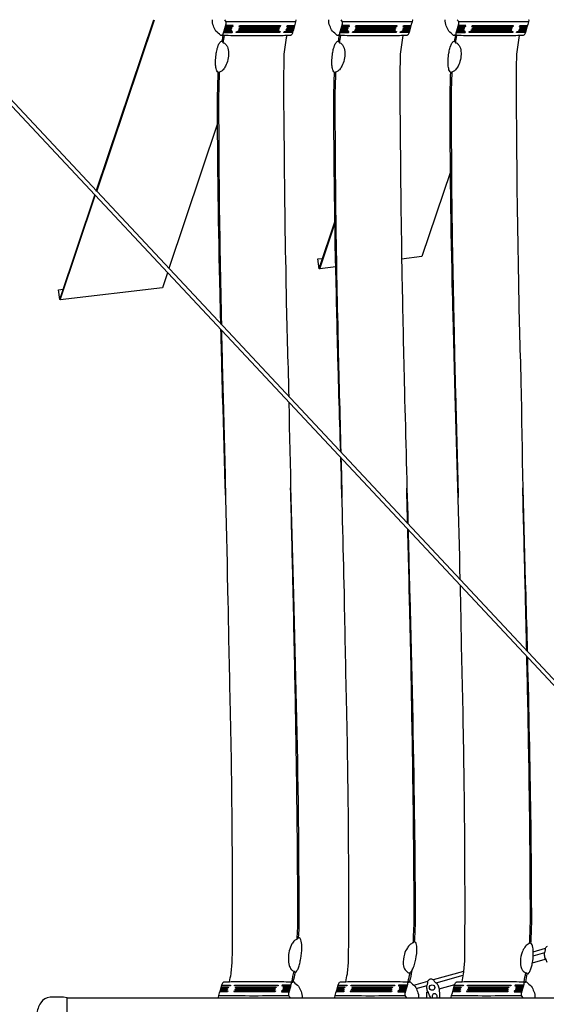
# Model space of a CAD drawing. Extents: x -15630 to 8460, y -7845 to 5760.
# Drawn here: x -3419 to -1229, y -4195 to -100 of the extents above; entities that cross this region are included whole.
import ezdxf

# ---------------------------------------------------------------- set-up
doc = ezdxf.new("R2010")
doc.units = 0
doc.header["$LTSCALE"] = 300
doc.header["$MEASUREMENT"] = 0
doc.layers.add('PW_SITE', color=7, linetype='CONTINUOUS')

msp = doc.modelspace()

# ---------------------------------------------------------------- linework, layer by layer
at = {"layer": 'PW_SITE'}
for points in [[(14.402, -4163.77), (-3776.36, -113.877)], [(-3763.65, -104.054), (26.321, -4153.107)], [(-3100.436, -812.604), (-2860.923, -100.062)], [(-3098.534, -814.637), (-2858.341, -100.064)], [(-2571.718, -152.654), (-2535.01, -152.654), (-2533.9, -148.809), (-2570.609, -148.809)], [(-2571.718, -152.654), (-2565.631, -152.106), (-2535.216, -152.106), (-2535.01, -152.654)], [(-2570.609, -148.809), (-2565.3, -150.959), (-2534.886, -150.959), (-2533.9, -148.809)], [(-2569.296, -144.409), (-2539.402, -144.409), (-2538.291, -140.563), (-2568.185, -140.563)], [(-2569.296, -144.409), (-2563.303, -143.857), (-2539.59, -143.857), (-2539.402, -144.409)], [(-2568.185, -140.563), (-2562.968, -142.695), (-2539.254, -142.697), (-2538.291, -140.563)], [(-2566.968, -136.159), (-2538.273, -136.159), (-2537.162, -132.31), (-2565.857, -132.31)], [(-2566.968, -136.159), (-2560.877, -135.601), (-2538.269, -135.601), (-2538.273, -136.159)], [(-2565.857, -132.31), (-2560.544, -134.448), (-2537.936, -134.448), (-2537.162, -132.31)], [(-2565.3, -150.959), (-2565.631, -152.106)], [(-2564.539, -127.91), (-2532.924, -127.91), (-2531.814, -124.067), (-2563.43, -124.067)], [(-2564.539, -127.91), (-2558.536, -127.353), (-2532.956, -127.354), (-2532.924, -127.91)], [(-2563.43, -124.067), (-2558.2, -126.206), (-2532.621, -126.206), (-2531.814, -124.067)], [(-2562.968, -142.695), (-2563.303, -143.857)], [(-2560.544, -134.448), (-2560.877, -135.601)], [(-2558.2, -126.206), (-2558.536, -127.353)], [(-2539.254, -142.697), (-2539.59, -143.857)], [(-2537.936, -134.448), (-2538.269, -135.601)], [(-2534.886, -150.959), (-2535.216, -152.106)], [(-2532.621, -126.206), (-2532.956, -127.354)], [(-2336.996, -152.654), (-2518.511, -152.654), (-2517.402, -148.809), (-2335.886, -148.809)], [(-2336.996, -152.654), (-2337.251, -152.106), (-2516.753, -152.106), (-2518.511, -152.654)], [(-2335.886, -148.809), (-2336.92, -150.958), (-2516.423, -150.959), (-2517.402, -148.809)], [(-2516.423, -150.959), (-2516.753, -152.106)], [(-2341.574, -144.408), (-2509.341, -144.409), (-2508.23, -140.563), (-2340.465, -140.562)], [(-2341.574, -144.408), (-2341.56, -143.857), (-2507.08, -143.857), (-2509.341, -144.409)], [(-2340.465, -140.562), (-2341.225, -142.695), (-2506.744, -142.695), (-2508.23, -140.563)], [(-2506.744, -142.695), (-2507.08, -143.857)], [(-2334.941, -127.909), (-2506.302, -127.91), (-2505.192, -124.068), (-2333.831, -124.067)], [(-2334.941, -127.909), (-2335.219, -127.353), (-2503.995, -127.353), (-2506.302, -127.91)], [(-2340.213, -136.159), (-2505.762, -136.159), (-2504.65, -132.31), (-2339.101, -132.31)], [(-2340.213, -136.159), (-2340.334, -135.601), (-2503.49, -135.601), (-2505.762, -136.159)], [(-2333.831, -124.067), (-2334.884, -126.204), (-2503.66, -126.206), (-2505.192, -124.068)], [(-2339.101, -132.31), (-2340.001, -134.448), (-2503.157, -134.448), (-2504.65, -132.31)], [(-2503.66, -126.206), (-2503.995, -127.353)], [(-2503.157, -134.448), (-2503.49, -135.601)], [(-2341.574, -144.408), (-2340.462, -140.563)], [(-2341.56, -143.857), (-2341.225, -142.695)], [(-2340.334, -135.601), (-2340.001, -134.448)], [(-2339.101, -132.31), (-2340.213, -136.159)], [(-2337.251, -152.106), (-2336.92, -150.959)], [(-2335.886, -148.809), (-2336.996, -152.654)], [(-2335.219, -127.353), (-2334.884, -126.204)], [(-2334.94, -127.91), (-2333.831, -124.067)], [(-2284.067, -152.653), (-2320.51, -152.654), (-2319.401, -148.809), (-2282.957, -148.811)], [(-2284.067, -152.653), (-2287.737, -152.106), (-2318.247, -152.106), (-2320.51, -152.654)], [(-2282.957, -148.811), (-2287.406, -150.959), (-2317.916, -150.959), (-2319.401, -148.809)], [(-2317.916, -150.959), (-2318.247, -152.106)], [(-2281.669, -144.409), (-2311.418, -144.409), (-2310.308, -140.563), (-2280.558, -140.563)], [(-2281.669, -144.409), (-2285.235, -143.857), (-2309.244, -143.857), (-2311.418, -144.409)], [(-2280.558, -140.563), (-2284.893, -142.695), (-2308.908, -142.695), (-2310.308, -140.563)], [(-2308.908, -142.695), (-2309.244, -143.857)], [(-2276.834, -127.91), (-2308.247, -127.91), (-2307.138, -124.067), (-2275.724, -124.064)], [(-2276.834, -127.91), (-2280.76, -127.353), (-2306.039, -127.353), (-2308.247, -127.91)], [(-2279.201, -136.159), (-2307.713, -136.159), (-2306.601, -132.31), (-2278.091, -132.313)], [(-2279.201, -136.159), (-2283.122, -135.601), (-2305.569, -135.601), (-2307.713, -136.159)], [(-2275.724, -124.064), (-2280.425, -126.206), (-2305.704, -126.206), (-2307.138, -124.067)], [(-2278.091, -132.313), (-2282.79, -134.448), (-2305.236, -134.448), (-2306.601, -132.31)], [(-2305.704, -126.206), (-2306.039, -127.353)], [(-2305.236, -134.448), (-2305.569, -135.601)], [(-2287.406, -150.959), (-2287.737, -152.106)], [(-2284.893, -142.695), (-2285.235, -143.857)], [(-2282.79, -134.448), (-2283.122, -135.601)], [(-2280.425, -126.206), (-2280.76, -127.353)], [(-2087.703, -152.654), (-2050.995, -152.654), (-2049.885, -148.809), (-2086.594, -148.809)], [(-2087.703, -152.654), (-2081.616, -152.106), (-2051.201, -152.106), (-2050.995, -152.654)], [(-2086.594, -148.809), (-2081.285, -150.959), (-2050.871, -150.959), (-2049.885, -148.809)], [(-2085.281, -144.409), (-2055.387, -144.409), (-2054.276, -140.563), (-2084.17, -140.563)], [(-2085.281, -144.409), (-2079.288, -143.857), (-2055.575, -143.857), (-2055.387, -144.409)], [(-2084.17, -140.563), (-2078.953, -142.695), (-2055.239, -142.697), (-2054.276, -140.563)], [(-2082.953, -136.159), (-2054.258, -136.159), (-2053.147, -132.31), (-2081.842, -132.31)], [(-2082.953, -136.159), (-2076.862, -135.601), (-2054.254, -135.601), (-2054.258, -136.159)], [(-2081.842, -132.31), (-2076.529, -134.448), (-2053.921, -134.448), (-2053.147, -132.31)], [(-2081.285, -150.959), (-2081.616, -152.106)], [(-2080.524, -127.91), (-2048.909, -127.91), (-2047.799, -124.067), (-2079.415, -124.067)], [(-2080.524, -127.91), (-2074.521, -127.353), (-2048.941, -127.354), (-2048.909, -127.91)], [(-2079.415, -124.067), (-2074.185, -126.206), (-2048.606, -126.206), (-2047.799, -124.067)], [(-2078.953, -142.695), (-2079.288, -143.857)], [(-2076.529, -134.448), (-2076.862, -135.601)], [(-2074.185, -126.206), (-2074.521, -127.353)], [(-2055.239, -142.697), (-2055.575, -143.857)], [(-2053.921, -134.448), (-2054.254, -135.601)], [(-2050.871, -150.959), (-2051.201, -152.106)], [(-2048.606, -126.206), (-2048.941, -127.354)], [(-1852.981, -152.654), (-2034.496, -152.654), (-2033.387, -148.809), (-1851.871, -148.809)], [(-1852.981, -152.654), (-1853.236, -152.106), (-2032.738, -152.106), (-2034.496, -152.654)], [(-1851.871, -148.809), (-1852.905, -150.958), (-2032.408, -150.959), (-2033.387, -148.809)], [(-2032.408, -150.959), (-2032.738, -152.106)], [(-1857.559, -144.408), (-2025.326, -144.409), (-2024.215, -140.563), (-1856.45, -140.562)], [(-1857.559, -144.408), (-1857.545, -143.857), (-2023.065, -143.857), (-2025.326, -144.409)], [(-1856.45, -140.562), (-1857.21, -142.695), (-2022.729, -142.695), (-2024.215, -140.563)], [(-2022.729, -142.695), (-2023.065, -143.857)], [(-1850.926, -127.909), (-2022.287, -127.91), (-2021.177, -124.068), (-1849.816, -124.067)], [(-1850.926, -127.909), (-1851.204, -127.353), (-2019.98, -127.353), (-2022.287, -127.91)], [(-1856.198, -136.159), (-2021.747, -136.159), (-2020.635, -132.31), (-1855.086, -132.31)], [(-1856.198, -136.159), (-1856.319, -135.601), (-2019.475, -135.601), (-2021.747, -136.159)], [(-1849.816, -124.067), (-1850.869, -126.204), (-2019.645, -126.206), (-2021.177, -124.068)], [(-1855.086, -132.31), (-1855.986, -134.448), (-2019.142, -134.448), (-2020.635, -132.31)], [(-2019.645, -126.206), (-2019.98, -127.353)], [(-2019.142, -134.448), (-2019.475, -135.601)], [(-1857.559, -144.408), (-1856.447, -140.563)], [(-1857.545, -143.857), (-1857.21, -142.695)], [(-1856.319, -135.601), (-1855.986, -134.448)], [(-1855.086, -132.31), (-1856.198, -136.159)], [(-1853.236, -152.106), (-1852.905, -150.959)], [(-1851.871, -148.809), (-1852.981, -152.654)], [(-1851.204, -127.353), (-1850.869, -126.204)], [(-1850.925, -127.91), (-1849.815, -124.067)], [(-1800.052, -152.653), (-1836.495, -152.654), (-1835.386, -148.809), (-1798.942, -148.811)], [(-1800.052, -152.653), (-1803.722, -152.106), (-1834.232, -152.106), (-1836.495, -152.654)], [(-1798.942, -148.811), (-1803.391, -150.959), (-1833.901, -150.959), (-1835.386, -148.809)], [(-1833.901, -150.959), (-1834.232, -152.106)], [(-1797.654, -144.409), (-1827.403, -144.409), (-1826.293, -140.563), (-1796.543, -140.563)], [(-1797.654, -144.409), (-1801.22, -143.857), (-1825.229, -143.857), (-1827.403, -144.409)], [(-1796.543, -140.563), (-1800.878, -142.695), (-1824.893, -142.695), (-1826.293, -140.563)], [(-1824.893, -142.695), (-1825.229, -143.857)], [(-1792.819, -127.91), (-1824.232, -127.91), (-1823.123, -124.067), (-1791.709, -124.064)], [(-1792.819, -127.91), (-1796.745, -127.353), (-1822.024, -127.353), (-1824.232, -127.91)], [(-1795.186, -136.159), (-1823.698, -136.159), (-1822.586, -132.31), (-1794.076, -132.313)], [(-1795.186, -136.159), (-1799.107, -135.601), (-1821.554, -135.601), (-1823.698, -136.159)], [(-1791.709, -124.064), (-1796.409, -126.206), (-1821.689, -126.206), (-1823.123, -124.067)], [(-1794.076, -132.313), (-1798.775, -134.448), (-1821.221, -134.448), (-1822.586, -132.31)], [(-1821.689, -126.206), (-1822.024, -127.353)], [(-1821.221, -134.448), (-1821.554, -135.601)], [(-1803.391, -150.959), (-1803.722, -152.106)], [(-1800.878, -142.695), (-1801.22, -143.857)], [(-1798.775, -134.448), (-1799.107, -135.601)], [(-1796.409, -126.206), (-1796.745, -127.353)], [(-1603.658, -152.654), (-1566.949, -152.654), (-1565.84, -148.809), (-1602.549, -148.809)], [(-1603.658, -152.654), (-1597.57, -152.106), (-1567.156, -152.106), (-1566.949, -152.654)], [(-1602.549, -148.809), (-1597.239, -150.959), (-1566.825, -150.959), (-1565.84, -148.809)], [(-1601.235, -144.409), (-1571.341, -144.409), (-1570.231, -140.563), (-1600.125, -140.563)], [(-1601.235, -144.409), (-1595.243, -143.857), (-1571.53, -143.857), (-1571.341, -144.409)], [(-1600.125, -140.563), (-1594.907, -142.695), (-1571.193, -142.697), (-1570.231, -140.563)], [(-1598.908, -136.159), (-1570.212, -136.159), (-1569.101, -132.31), (-1597.796, -132.31)], [(-1598.908, -136.159), (-1592.817, -135.601), (-1570.209, -135.601), (-1570.212, -136.159)], [(-1597.796, -132.31), (-1592.484, -134.448), (-1569.876, -134.448), (-1569.101, -132.31)], [(-1597.239, -150.959), (-1597.57, -152.106)], [(-1596.479, -127.91), (-1564.863, -127.91), (-1563.754, -124.067), (-1595.37, -124.067)], [(-1596.479, -127.91), (-1590.475, -127.353), (-1564.896, -127.354), (-1564.863, -127.91)], [(-1595.37, -124.067), (-1590.14, -126.206), (-1564.561, -126.206), (-1563.754, -124.067)], [(-1594.907, -142.695), (-1595.243, -143.857)], [(-1592.484, -134.448), (-1592.817, -135.601)], [(-1590.14, -126.206), (-1590.475, -127.353)], [(-1571.193, -142.697), (-1571.53, -143.857)], [(-1569.876, -134.448), (-1570.209, -135.601)], [(-1566.825, -150.959), (-1567.156, -152.106)], [(-1564.561, -126.206), (-1564.896, -127.354)], [(-1368.935, -152.654), (-1550.451, -152.654), (-1549.342, -148.809), (-1367.825, -148.809)], [(-1368.935, -152.654), (-1369.191, -152.106), (-1548.693, -152.106), (-1550.451, -152.654)], [(-1367.825, -148.809), (-1368.86, -150.958), (-1548.362, -150.959), (-1549.342, -148.809)], [(-1548.362, -150.959), (-1548.693, -152.106)], [(-1373.514, -144.408), (-1541.28, -144.409), (-1540.17, -140.563), (-1372.405, -140.562)], [(-1373.514, -144.408), (-1373.499, -143.857), (-1539.019, -143.857), (-1541.28, -144.409)], [(-1372.405, -140.562), (-1373.164, -142.695), (-1538.684, -142.695), (-1540.17, -140.563)], [(-1538.684, -142.695), (-1539.019, -143.857)], [(-1366.88, -127.909), (-1538.241, -127.91), (-1537.132, -124.068), (-1365.77, -124.067)], [(-1366.88, -127.909), (-1367.158, -127.353), (-1535.935, -127.353), (-1538.241, -127.91)], [(-1372.153, -136.159), (-1537.702, -136.159), (-1536.59, -132.31), (-1371.041, -132.31)], [(-1372.153, -136.159), (-1372.273, -135.601), (-1535.429, -135.601), (-1537.702, -136.159)], [(-1365.77, -124.067), (-1366.824, -126.204), (-1535.6, -126.206), (-1537.132, -124.068)], [(-1371.041, -132.31), (-1371.94, -134.448), (-1535.096, -134.448), (-1536.59, -132.31)], [(-1535.6, -126.206), (-1535.935, -127.353)], [(-1535.096, -134.448), (-1535.429, -135.601)], [(-1373.514, -144.408), (-1372.402, -140.563)], [(-1373.5, -143.857), (-1373.164, -142.695)], [(-1372.273, -135.601), (-1371.94, -134.448)], [(-1371.041, -132.31), (-1372.153, -136.159)], [(-1369.191, -152.106), (-1368.86, -150.959)], [(-1367.825, -148.809), (-1368.935, -152.654)], [(-1367.158, -127.353), (-1366.824, -126.204)], [(-1366.879, -127.91), (-1365.77, -124.067)], [(-1316.007, -152.653), (-1352.45, -152.654), (-1351.34, -148.809), (-1314.897, -148.811)], [(-1316.007, -152.653), (-1319.677, -152.106), (-1350.186, -152.106), (-1352.45, -152.654)], [(-1314.897, -148.811), (-1319.346, -150.959), (-1349.856, -150.959), (-1351.34, -148.809)], [(-1349.855, -150.959), (-1350.186, -152.106)], [(-1313.608, -144.409), (-1343.357, -144.409), (-1342.247, -140.563), (-1312.498, -140.563)], [(-1313.608, -144.409), (-1317.174, -143.857), (-1341.183, -143.857), (-1343.357, -144.409)], [(-1312.498, -140.563), (-1316.833, -142.695), (-1340.848, -142.695), (-1342.247, -140.563)], [(-1340.848, -142.695), (-1341.183, -143.857)], [(-1308.774, -127.91), (-1340.187, -127.91), (-1339.077, -124.067), (-1307.663, -124.064)], [(-1308.774, -127.91), (-1312.699, -127.353), (-1337.979, -127.353), (-1340.187, -127.91)], [(-1311.141, -136.159), (-1339.653, -136.159), (-1338.541, -132.31), (-1310.03, -132.313)], [(-1311.141, -136.159), (-1315.062, -135.601), (-1337.509, -135.601), (-1339.653, -136.159)], [(-1307.663, -124.064), (-1312.364, -126.206), (-1337.643, -126.206), (-1339.077, -124.067)], [(-1310.03, -132.313), (-1314.729, -134.448), (-1337.176, -134.448), (-1338.541, -132.31)], [(-1337.643, -126.206), (-1337.979, -127.353)], [(-1337.176, -134.448), (-1337.509, -135.601)], [(-1319.346, -150.959), (-1319.677, -152.106)], [(-1316.833, -142.695), (-1317.174, -143.857)], [(-1314.729, -134.448), (-1315.062, -135.601)], [(-1312.364, -126.206), (-1312.699, -127.353)], [(-2572.915, -196.106), (-2567.646, -165.776)], [(-2089.34, -196.106), (-2084.071, -165.776)], [(-1606.047, -196.106), (-1600.778, -165.776)], [(-2595.867, -532.43), (-2798.482, -1135.201)], [(-1627.505, -732.729), (-1746.07, -1085.455), (-1830.743, -1095.533)], [(-3250.167, -1265.741), (-3250.85, -1260.079), (-3106.224, -829.822)], [(-2804.269, -1152.418), (-2825.365, -1215.177), (-3250.167, -1265.741), (-3104.322, -831.855)], [(-2170.872, -1136.018), (-2171.555, -1130.356), (-2108.036, -941.389)], [(-2104.518, -1128.12), (-2170.872, -1136.018), (-2107.916, -948.729)], [(-2170.917, -1135.639), (-2173.677, -1135.968), (-2178.536, -1095.158), (-2159.002, -1092.832)], [(-3250.374, -1264.019), (-3252.432, -1264.264), (-3257.291, -1223.454), (-3237.757, -1221.128)], [(-2580.05, -1368.522), (-2580.049, -1368.566)], [(-1283.399, -3975.876), (-1232.171, -3961.521)], [(-1286.758, -4021.653), (-1233.153, -4006.666)], [(-1283.514, -3992.571), (-1235.442, -3979.078)], [(-1698.628, -4092.06), (-1571.765, -4056.606)], [(-1686.877, -4105.595), (-1574.162, -4074.015)], [(-2582.865, -4131.041), (-2554.353, -4131.041), (-2555.465, -4134.89), (-2583.976, -4134.887)], [(-2583.976, -4134.887), (-2579.277, -4132.752), (-2556.83, -4132.752), (-2555.465, -4134.89)], [(-2582.865, -4131.041), (-2578.944, -4131.599), (-2556.497, -4131.599), (-2554.353, -4131.041)], [(-2580.398, -4122.791), (-2550.648, -4122.791), (-2551.759, -4126.637), (-2581.508, -4126.637)], [(-2581.508, -4126.637), (-2577.173, -4124.505), (-2553.158, -4124.505), (-2551.759, -4126.637)], [(-2580.398, -4122.791), (-2576.832, -4123.343), (-2552.823, -4123.343), (-2550.648, -4122.791)], [(-2579.277, -4132.752), (-2578.944, -4131.599)], [(-2577.999, -4114.547), (-2541.556, -4114.546), (-2542.666, -4118.391), (-2579.109, -4118.389)], [(-2579.109, -4118.389), (-2574.66, -4116.241), (-2544.15, -4116.241), (-2542.666, -4118.391)], [(-2577.999, -4114.547), (-2574.329, -4115.094), (-2543.819, -4115.094), (-2541.556, -4114.546)], [(-2577.173, -4124.505), (-2576.832, -4123.343)], [(-2574.66, -4116.241), (-2574.329, -4115.094)], [(-2556.83, -4132.752), (-2556.497, -4131.599)], [(-2553.158, -4124.505), (-2552.823, -4123.343)], [(-2544.151, -4116.241), (-2543.82, -4115.094)], [(-2525.071, -4114.546), (-2343.555, -4114.546), (-2344.664, -4118.391), (-2526.181, -4118.391)], [(-2526.181, -4118.391), (-2525.071, -4114.546)], [(-2526.181, -4118.391), (-2525.146, -4116.242), (-2345.644, -4116.241), (-2344.664, -4118.391)], [(-2524.815, -4115.094), (-2525.146, -4116.241)], [(-2525.071, -4114.546), (-2524.815, -4115.094), (-2345.313, -4115.094), (-2343.555, -4114.546)], [(-2521.853, -4131.041), (-2356.304, -4131.041), (-2357.416, -4134.89), (-2522.965, -4134.89)], [(-2522.965, -4134.89), (-2521.853, -4131.041)], [(-2522.965, -4134.89), (-2522.066, -4132.752), (-2358.91, -4132.752), (-2357.416, -4134.89)], [(-2521.733, -4131.599), (-2522.066, -4132.752)], [(-2521.853, -4131.041), (-2521.733, -4131.599), (-2358.577, -4131.599), (-2356.304, -4131.041)], [(-2520.492, -4122.792), (-2521.604, -4126.637)], [(-2520.492, -4122.792), (-2352.726, -4122.791), (-2353.836, -4126.637), (-2521.601, -4126.638)], [(-2521.601, -4126.638), (-2520.842, -4124.505), (-2355.322, -4124.505), (-2353.836, -4126.637)], [(-2520.506, -4123.343), (-2520.842, -4124.505)], [(-2520.492, -4122.792), (-2520.507, -4123.343), (-2354.987, -4123.343), (-2352.726, -4122.791)], [(-2358.91, -4132.752), (-2358.577, -4131.599)], [(-2355.322, -4124.505), (-2354.987, -4123.343)], [(-2345.644, -4116.241), (-2345.313, -4115.094)], [(-2290.348, -4114.546), (-2327.057, -4114.546), (-2328.166, -4118.391), (-2291.457, -4118.391)], [(-2291.457, -4118.391), (-2296.767, -4116.241), (-2327.181, -4116.241), (-2328.166, -4118.391)], [(-2327.181, -4116.241), (-2326.85, -4115.094)], [(-2290.348, -4114.546), (-2296.436, -4115.094), (-2326.85, -4115.094), (-2327.057, -4114.546)], [(-2295.098, -4131.041), (-2323.794, -4131.041), (-2324.905, -4134.89), (-2296.21, -4134.89)], [(-2296.21, -4134.89), (-2301.522, -4132.752), (-2324.13, -4132.752), (-2324.905, -4134.89)], [(-2324.13, -4132.752), (-2323.797, -4131.599)], [(-2295.098, -4131.041), (-2301.189, -4131.599), (-2323.797, -4131.599), (-2323.794, -4131.041)], [(-2292.771, -4122.791), (-2322.665, -4122.791), (-2323.775, -4126.637), (-2293.881, -4126.637)], [(-2293.881, -4126.637), (-2299.099, -4124.505), (-2322.813, -4124.503), (-2323.775, -4126.637)], [(-2322.813, -4124.503), (-2322.476, -4123.343)], [(-2292.771, -4122.791), (-2298.763, -4123.343), (-2322.476, -4123.343), (-2322.665, -4122.791)], [(-2301.522, -4132.752), (-2301.189, -4131.599)], [(-2299.099, -4124.505), (-2298.763, -4123.343)], [(-2296.767, -4116.241), (-2296.436, -4115.094)], [(-2098.896, -4131.041), (-2070.384, -4131.041), (-2071.496, -4134.89), (-2100.007, -4134.887)], [(-2100.007, -4134.887), (-2095.307, -4132.752), (-2072.861, -4132.752), (-2071.496, -4134.89)], [(-2098.896, -4131.041), (-2094.975, -4131.599), (-2072.528, -4131.599), (-2070.384, -4131.041)], [(-2096.429, -4122.791), (-2066.679, -4122.791), (-2067.79, -4126.637), (-2097.539, -4126.637)], [(-2097.539, -4126.637), (-2093.204, -4124.505), (-2069.189, -4124.505), (-2067.79, -4126.637)], [(-2096.429, -4122.791), (-2092.863, -4123.343), (-2068.854, -4123.343), (-2066.679, -4122.791)], [(-2095.307, -4132.752), (-2094.975, -4131.599)], [(-2094.03, -4114.547), (-2057.587, -4114.546), (-2058.697, -4118.391), (-2095.14, -4118.389)], [(-2095.14, -4118.389), (-2090.691, -4116.241), (-2060.181, -4116.241), (-2058.697, -4118.391)], [(-2094.03, -4114.547), (-2090.36, -4115.094), (-2059.85, -4115.094), (-2057.587, -4114.546)], [(-2093.204, -4124.505), (-2092.863, -4123.343)], [(-2090.691, -4116.241), (-2090.36, -4115.094)], [(-2072.861, -4132.752), (-2072.528, -4131.599)], [(-2069.189, -4124.505), (-2068.854, -4123.343)], [(-2060.181, -4116.241), (-2059.851, -4115.094)], [(-2041.102, -4114.546), (-1859.586, -4114.546), (-1860.695, -4118.391), (-2042.212, -4118.391)], [(-2042.212, -4118.391), (-2041.177, -4116.242), (-1861.675, -4116.241), (-1860.695, -4118.391)], [(-2042.211, -4118.391), (-2041.102, -4114.546)], [(-2040.846, -4115.094), (-2041.177, -4116.241)], [(-2041.102, -4114.546), (-2040.846, -4115.094), (-1861.344, -4115.094), (-1859.586, -4114.546)], [(-2037.884, -4131.041), (-1872.335, -4131.041), (-1873.447, -4134.89), (-2038.996, -4134.89)], [(-2038.996, -4134.89), (-2037.884, -4131.041)], [(-2038.996, -4134.89), (-2038.097, -4132.752), (-1874.941, -4132.752), (-1873.447, -4134.89)], [(-2037.764, -4131.599), (-2038.097, -4132.752)], [(-2037.884, -4131.041), (-2037.764, -4131.599), (-1874.608, -4131.599), (-1872.335, -4131.041)], [(-2036.523, -4122.792), (-2037.635, -4126.637)], [(-2036.523, -4122.792), (-1868.757, -4122.791), (-1869.867, -4126.637), (-2037.632, -4126.638)], [(-2037.632, -4126.638), (-2036.873, -4124.505), (-1871.353, -4124.505), (-1869.867, -4126.637)], [(-2036.537, -4123.343), (-2036.873, -4124.505)], [(-2036.523, -4122.792), (-2036.538, -4123.343), (-1871.018, -4123.343), (-1868.757, -4122.791)], [(-1874.941, -4132.752), (-1874.608, -4131.599)], [(-1871.353, -4124.505), (-1871.018, -4123.343)], [(-1861.675, -4116.241), (-1861.344, -4115.094)], [(-1806.379, -4114.546), (-1843.088, -4114.546), (-1844.197, -4118.391), (-1807.488, -4118.391)], [(-1807.488, -4118.391), (-1812.797, -4116.241), (-1843.212, -4116.241), (-1844.197, -4118.391)], [(-1843.212, -4116.241), (-1842.881, -4115.094)], [(-1806.379, -4114.546), (-1812.467, -4115.094), (-1842.881, -4115.094), (-1843.088, -4114.546)], [(-1811.129, -4131.041), (-1839.825, -4131.041), (-1840.936, -4134.89), (-1812.24, -4134.89)], [(-1812.24, -4134.89), (-1817.553, -4132.752), (-1840.161, -4132.752), (-1840.936, -4134.89)], [(-1840.161, -4132.752), (-1839.828, -4131.599)], [(-1811.129, -4131.041), (-1817.22, -4131.599), (-1839.828, -4131.599), (-1839.825, -4131.041)], [(-1808.801, -4122.791), (-1838.696, -4122.791), (-1839.806, -4126.637), (-1809.912, -4126.637)], [(-1809.912, -4126.637), (-1815.13, -4124.505), (-1838.844, -4124.503), (-1839.806, -4126.637)], [(-1838.844, -4124.503), (-1838.507, -4123.343)], [(-1808.801, -4122.791), (-1814.794, -4123.343), (-1838.507, -4123.343), (-1838.696, -4122.791)], [(-1817.553, -4132.752), (-1817.22, -4131.599)], [(-1815.13, -4124.505), (-1814.794, -4123.343)], [(-1812.797, -4116.241), (-1812.467, -4115.094)], [(-1780.455, -4115.156), (-1721.321, -4098.465)], [(-1770.154, -4128.895), (-1724.668, -4116.161)], [(-1674.518, -4130.747), (-1609.559, -4112.679)], [(-1614.939, -4131.041), (-1586.427, -4131.041), (-1587.539, -4134.89), (-1616.05, -4134.887)], [(-1616.05, -4134.887), (-1611.351, -4132.752), (-1588.904, -4132.752), (-1587.539, -4134.89)], [(-1614.939, -4131.041), (-1611.018, -4131.599), (-1588.571, -4131.599), (-1586.427, -4131.041)], [(-1612.472, -4122.791), (-1582.723, -4122.791), (-1583.833, -4126.637), (-1613.582, -4126.637)], [(-1613.582, -4126.637), (-1609.247, -4124.505), (-1585.232, -4124.505), (-1583.833, -4126.637)], [(-1612.472, -4122.791), (-1608.906, -4123.343), (-1584.897, -4123.343), (-1582.723, -4122.791)], [(-1611.351, -4132.752), (-1611.018, -4131.599)], [(-1610.073, -4114.547), (-1573.63, -4114.546), (-1574.74, -4118.391), (-1611.183, -4118.389)], [(-1611.183, -4118.389), (-1606.734, -4116.241), (-1576.224, -4116.241), (-1574.74, -4118.391)], [(-1610.073, -4114.547), (-1606.403, -4115.094), (-1575.894, -4115.094), (-1573.63, -4114.546)], [(-1609.247, -4124.505), (-1608.906, -4123.343)], [(-1606.734, -4116.241), (-1606.403, -4115.094)], [(-1588.904, -4132.752), (-1588.571, -4131.599)], [(-1585.232, -4124.505), (-1584.897, -4123.343)], [(-1576.225, -4116.241), (-1575.894, -4115.094)], [(-1557.145, -4114.546), (-1375.629, -4114.546), (-1376.738, -4118.391), (-1558.255, -4118.391)], [(-1558.255, -4118.391), (-1557.145, -4114.546)], [(-1558.255, -4118.391), (-1557.22, -4116.242), (-1377.718, -4116.241), (-1376.738, -4118.391)], [(-1556.889, -4115.094), (-1557.22, -4116.241)], [(-1557.145, -4114.546), (-1556.889, -4115.094), (-1377.387, -4115.094), (-1375.629, -4114.546)], [(-1553.927, -4131.041), (-1388.378, -4131.041), (-1389.49, -4134.89), (-1555.039, -4134.89)], [(-1555.039, -4134.89), (-1553.927, -4131.041)], [(-1555.039, -4134.89), (-1554.14, -4132.752), (-1390.984, -4132.752), (-1389.49, -4134.89)], [(-1553.807, -4131.599), (-1554.14, -4132.752)], [(-1553.927, -4131.041), (-1553.807, -4131.599), (-1390.651, -4131.599), (-1388.378, -4131.041)], [(-1552.566, -4122.792), (-1553.678, -4126.637)], [(-1552.566, -4122.792), (-1384.8, -4122.791), (-1385.91, -4126.637), (-1553.675, -4126.638)], [(-1553.675, -4126.638), (-1552.916, -4124.505), (-1387.396, -4124.505), (-1385.91, -4126.637)], [(-1552.58, -4123.343), (-1552.916, -4124.505)], [(-1552.566, -4122.792), (-1552.581, -4123.343), (-1387.061, -4123.343), (-1384.8, -4122.791)], [(-1390.984, -4132.752), (-1390.651, -4131.599)], [(-1387.396, -4124.505), (-1387.061, -4123.343)], [(-1377.718, -4116.241), (-1377.387, -4115.094)], [(-1322.422, -4114.546), (-1359.131, -4114.546), (-1360.24, -4118.391), (-1323.531, -4118.391)], [(-1323.531, -4118.391), (-1328.841, -4116.241), (-1359.255, -4116.241), (-1360.24, -4118.391)], [(-1359.255, -4116.241), (-1358.924, -4115.094)], [(-1322.422, -4114.546), (-1328.51, -4115.094), (-1358.924, -4115.094), (-1359.131, -4114.546)], [(-1327.172, -4131.041), (-1355.868, -4131.041), (-1356.979, -4134.89), (-1328.284, -4134.89)], [(-1328.284, -4134.89), (-1333.596, -4132.752), (-1356.204, -4132.752), (-1356.979, -4134.89)], [(-1356.204, -4132.752), (-1355.871, -4131.599)], [(-1327.172, -4131.041), (-1333.263, -4131.599), (-1355.871, -4131.599), (-1355.868, -4131.041)], [(-1324.845, -4122.791), (-1354.739, -4122.791), (-1355.849, -4126.637), (-1325.955, -4126.637)], [(-1325.955, -4126.637), (-1331.173, -4124.505), (-1354.887, -4124.503), (-1355.849, -4126.637)], [(-1354.887, -4124.503), (-1354.55, -4123.343)], [(-1324.845, -4122.791), (-1330.837, -4123.343), (-1354.55, -4123.343), (-1354.739, -4122.791)], [(-1333.596, -4132.752), (-1333.263, -4131.599)], [(-1331.173, -4124.505), (-1330.837, -4123.343)], [(-1328.841, -4116.241), (-1328.51, -4115.094)], [(-2585.232, -4139.29), (-2553.819, -4139.29), (-2554.928, -4143.133), (-2586.343, -4143.136)], [(-2586.343, -4143.136), (-2581.642, -4140.994), (-2556.363, -4140.994), (-2554.928, -4143.133)], [(-2585.232, -4139.29), (-2581.306, -4139.847), (-2556.027, -4139.847), (-2553.819, -4139.29)], [(-2581.642, -4140.994), (-2581.306, -4139.847)], [(-2556.363, -4140.994), (-2556.027, -4139.847)], [(-2527.126, -4139.291), (-2355.765, -4139.29), (-2356.874, -4143.132), (-2528.236, -4143.133)], [(-2527.127, -4139.29), (-2528.236, -4143.133)], [(-2528.236, -4143.133), (-2527.182, -4140.996), (-2358.406, -4140.994), (-2356.874, -4143.132)], [(-2526.848, -4139.847), (-2527.182, -4140.996)], [(-2527.126, -4139.291), (-2526.848, -4139.847), (-2358.071, -4139.847), (-2355.765, -4139.29)], [(-2358.406, -4140.994), (-2358.071, -4139.847)], [(-2297.527, -4139.29), (-2329.143, -4139.29), (-2330.252, -4143.133), (-2298.636, -4143.133)], [(-2298.636, -4143.133), (-2303.866, -4140.994), (-2329.445, -4140.994), (-2330.252, -4143.133)], [(-2329.445, -4140.994), (-2329.11, -4139.846)], [(-2297.527, -4139.29), (-2303.531, -4139.847), (-2329.11, -4139.846), (-2329.143, -4139.29)], [(-2303.866, -4140.994), (-2303.531, -4139.847)], [(-2101.263, -4139.29), (-2069.85, -4139.29), (-2070.959, -4143.133), (-2102.374, -4143.136)], [(-2102.374, -4143.136), (-2097.673, -4140.994), (-2072.394, -4140.994), (-2070.959, -4143.133)], [(-2101.263, -4139.29), (-2097.337, -4139.847), (-2072.058, -4139.847), (-2069.85, -4139.29)], [(-2097.673, -4140.994), (-2097.337, -4139.847)], [(-2072.394, -4140.994), (-2072.058, -4139.847)], [(-2043.158, -4139.29), (-2044.267, -4143.133)], [(-2043.156, -4139.291), (-1871.795, -4139.29), (-1872.905, -4143.132), (-2044.266, -4143.133)], [(-2044.266, -4143.133), (-2043.213, -4140.996), (-1874.437, -4140.994), (-1872.905, -4143.132)], [(-2042.879, -4139.847), (-2043.213, -4140.996)], [(-2043.156, -4139.291), (-2042.879, -4139.847), (-1874.102, -4139.847), (-1871.795, -4139.29)], [(-1874.437, -4140.994), (-1874.102, -4139.847)], [(-1813.558, -4139.29), (-1845.174, -4139.29), (-1846.283, -4143.133), (-1814.667, -4143.133)], [(-1814.667, -4143.133), (-1819.897, -4140.994), (-1845.476, -4140.994), (-1846.283, -4143.133)], [(-1845.476, -4140.994), (-1845.141, -4139.846)], [(-1813.558, -4139.29), (-1819.562, -4139.847), (-1845.141, -4139.846), (-1845.174, -4139.29)], [(-1819.897, -4140.994), (-1819.562, -4139.847)], [(-1725.308, -4167.495), (-1725.308, -4144.941), (-1722.12, -4144.064)], [(-1617.306, -4139.29), (-1585.893, -4139.29), (-1587.003, -4143.133), (-1618.417, -4143.136)], [(-1618.417, -4143.136), (-1613.716, -4140.994), (-1588.437, -4140.994), (-1587.003, -4143.133)], [(-1617.306, -4139.29), (-1613.381, -4139.847), (-1588.101, -4139.847), (-1585.893, -4139.29)], [(-1613.716, -4140.994), (-1613.381, -4139.847)], [(-1588.437, -4140.994), (-1588.101, -4139.847)], [(-1559.2, -4139.291), (-1387.839, -4139.29), (-1388.948, -4143.132), (-1560.31, -4143.133)], [(-1559.201, -4139.29), (-1560.31, -4143.133)], [(-1560.31, -4143.133), (-1559.256, -4140.996), (-1390.48, -4140.994), (-1388.948, -4143.132)], [(-1558.922, -4139.847), (-1559.256, -4140.996)], [(-1559.2, -4139.291), (-1558.922, -4139.847), (-1390.145, -4139.847), (-1387.839, -4139.29)], [(-1390.48, -4140.994), (-1390.145, -4139.847)], [(-1329.601, -4139.29), (-1361.217, -4139.29), (-1362.326, -4143.133), (-1330.71, -4143.133)], [(-1330.71, -4143.133), (-1335.94, -4140.994), (-1361.519, -4140.994), (-1362.326, -4143.133)], [(-1361.519, -4140.994), (-1361.184, -4139.846)], [(-1329.601, -4139.29), (-1335.605, -4139.847), (-1361.184, -4139.846), (-1361.217, -4139.29)], [(-1335.94, -4140.994), (-1335.605, -4139.847)]]:
    msp.add_lwpolyline(points, dxfattribs=at)
for points in [[(-2270.876, -100.062), (-2270.094, -101.266), (-2271.309, -109.329, 0.00155443), (-2283.916, -152.618, -0.06224494), (-2289.551, -164.528, -0.07446989), (-2292.787, -165.313, -0.00305818), (-2323.283, -166.789, -0.00028743), (-2541.334, -166.794, -0.0036164), (-2583.012, -165.314, -0.00412515), (-2602.711, -147.372, -0.06151501), (-2613.182, -125.97, -0.11613908), (-2617.722, -100.062, -15.01932115)], [(-2567.633, -100.062, -0.08318723), (-2561.758, -109.338, -0.00119898), (-2561.983, -118.905, 0.00236895), (-2572.777, -156.619, -0.00397131), (-2574.521, -164.525, 0.00312654), (-2583.012, -165.314, -8.39317246)], [(-2271.309, -109.329, 0.00670979), (-2561.758, -109.338, -1.28168547)], [(-1786.861, -100.062), (-1786.079, -101.266), (-1787.294, -109.329, 0.00155443), (-1799.901, -152.618, -0.06224494), (-1805.536, -164.528, -0.07446989), (-1808.772, -165.313, -0.00305818), (-1839.268, -166.789, -0.00028743), (-2057.319, -166.794, -0.0036164), (-2098.996, -165.314, -0.00412515), (-2118.696, -147.372, -0.06151501), (-2129.167, -125.97, -0.11613908), (-2133.707, -100.062, -15.01932115)], [(-2083.618, -100.062, -0.08318723), (-2077.743, -109.338, -0.00119898), (-2077.968, -118.905, 0.00236895), (-2088.762, -156.619, -0.00397131), (-2090.506, -164.525, 0.00312654), (-2098.996, -165.314, -8.39317246)], [(-1787.294, -109.329, 0.00670979), (-2077.743, -109.338, -1.28168547)], [(-1302.816, -100.062), (-1302.034, -101.266), (-1303.248, -109.329, 0.00155443), (-1315.855, -152.618, -0.06224494), (-1321.491, -164.528, -0.07446989), (-1324.727, -165.313, -0.00305818), (-1355.223, -166.789, -0.00028743), (-1573.274, -166.794, -0.0036164), (-1614.951, -165.314, -0.00412515), (-1634.651, -147.372, -0.06151501), (-1645.122, -125.97, -0.11613908), (-1649.661, -100.062, -15.01932115)], [(-1599.573, -100.062, -0.08318723), (-1593.698, -109.338, -0.00119898), (-1593.923, -118.905, 0.00236895), (-1604.717, -156.619, -0.00397131), (-1606.46, -164.525, 0.00312654), (-1614.951, -165.314, -8.39317246)], [(-1303.248, -109.329, 0.00670979), (-1593.698, -109.338, -1.28168547)], [(-2576.69, -188.967, -0.01032693), (-2572.561, -165.59)], [(-2308.671, -166.128, 0.00321724), (-2320.219, -243.333, 0.00912762), (-2320.219, -543.152, 0.00420626), (-2311.981, -1178.746, 0.00498813), (-2301.295, -1604.734, 0.00019368), (-2300.125, -1667.625, 0.00019368)], [(-2093.115, -188.967, -0.01032693), (-2088.986, -165.59)], [(-1825.096, -166.128, 0.00321724), (-1836.644, -243.333, 0.00912762), (-1836.644, -543.152, 0.00259786), (-1829.48, -1175.062, -0.000039), (-1820.153, -1606.443, -0.00036852), (-1804.6, -2197.024, -0.00036852)], [(-1609.821, -188.967, -0.01032693), (-1605.692, -165.59)], [(-1341.802, -166.128, 0.00321724), (-1353.35, -243.333, 0.00912762), (-1353.35, -543.152, 0.00420626), (-1345.112, -1178.746, 0.00498813), (-1334.426, -1604.734, 0.00439752), (-1314.624, -2492.133, -0.00081347), (-1308.315, -2727.235, -0.00081347)], [(-2582.501, -1365.946, -0.00023307), (-2585.492, -1240.803, -0.00580692), (-2596.208, -420.158, -0.00163437), (-2593.317, -319.167)], [(-2589.087, -319.015, -0.00145564), (-2592.172, -421.095, 0.00054451), (-2589.526, -826.519, 0.00300681), (-2580.05, -1368.522, 0.00234233)], [(-2098.926, -1365.946, -0.00023307), (-2101.917, -1240.803, -0.00580692), (-2112.633, -420.158, -0.00163437), (-2109.742, -319.167)], [(-2105.512, -319.015, -0.00145564), (-2108.597, -421.095, 0.00054451), (-2105.951, -826.519, 0.00300681), (-2096.475, -1368.522, 0.00234233)], [(-1615.632, -1365.946, -0.00023307), (-1618.623, -1240.803, -0.00580692), (-1629.339, -420.158, -0.00163437), (-1626.448, -319.167)], [(-1622.218, -319.015, -0.00145564), (-1625.303, -421.095, 0.00054451), (-1622.657, -826.519, 0.00300681), (-1613.181, -1368.522, 0.00234233)], [(-2546.455, -4100.753, -0.00349778), (-2539.804, -4068.173, 0.00782), (-2534.703, -4010.551, 0.00677352), (-2542.317, -2967.212, -0.00211179), (-2551.57, -2521.993, 0.00234467), (-2574.987, -1660.948, -0.00050468), (-2581.913, -1389.975, -0.00050468)], [(-2084.148, -1898.366, 0.00064656), (-2091.412, -1660.948, -0.00054943), (-2098.926, -1365.946)], [(-2096.475, -1368.522, 0.00249553), (-2089.832, -1659.934, -0.00033897), (-2083.54, -1899.016, -0.00033897)], [(-1586.825, -2429.686, 0.00209334), (-1608.118, -1660.948, -0.00054943), (-1615.632, -1365.946)], [(-1613.181, -1368.522, 0.00249553), (-1606.538, -1659.934, -0.00060517), (-1595.533, -2086.776)], [(-2579.614, -1392.43, 0.0022908), (-2573.407, -1659.934, -0.00060517), (-2562.402, -2086.776)], [(-2299.668, -1691.513, 0.00246358), (-2280.307, -2491.362, -0.00329505), (-2260.458, -3412.116, -0.00164569), (-2258.071, -3878.326, -0.00398168), (-2260.285, -3915.662)], [(-2062.88, -4100.753, -0.00349778), (-2056.229, -4068.173, 0.00782), (-2051.128, -4010.551, 0.00677352), (-2058.742, -2967.212, -0.00211179), (-2067.995, -2521.993, 0.00163234), (-2083.444, -1922.518, 0.00163234)], [(-2082.925, -1923.073, -0.00023209), (-2078.827, -2086.776)], [(-2264.995, -3923.979, -0.0018518), (-2262.45, -3878.354, 0.00295249), (-2264.989, -3407.585, -0.00001581), (-2271.735, -2945.574, 0.00028241), (-2281.242, -2491.949, -0.00258373), (-2282.942, -2420.411, -0.00016475), (-2292.11, -2046.225)], [(-1310.553, -2724.844, 0.00035237), (-1315.916, -2492.029, 0.00309914), (-1317.708, -2420.391, -0.00038211), (-1326.865, -2046.307)], [(-1805.946, -2195.586, -0.00095393), (-1809.556, -2047.93)], [(-1782.452, -3939.176, 0.0007119), (-1778.901, -3868.063, 0.00339787), (-1781.601, -3409.469, 0.00163751), (-1788.668, -2948.275, 0.00337048), (-1798.448, -2494.708, -0.01220262), (-1799.367, -2420.411, -0.00129706), (-1805.304, -2219.672, -0.00129706)], [(-1803.985, -2221.08, -0.00017052), (-1797.1, -2494.36, -0.00377752), (-1777.895, -3411.153, -0.0042874), (-1774.729, -3870.462, 0.00157001), (-1777.957, -3935.052)], [(-1579.586, -4100.753, -0.00349778), (-1572.935, -4068.173, 0.00782), (-1567.834, -4010.551, 0.00677352), (-1575.448, -2967.212, -0.00211179), (-1584.702, -2521.993, 0.00018599), (-1586.264, -2453.685, 0.00018599)], [(-1298.46, -3941.633, 0.00292452), (-1295.238, -3858.381, 0.00200621), (-1298.12, -3407.585, 0.00194203), (-1305.769, -2945.679, 0.00029795), (-1310.02, -2748.813, 0.00029795)], [(-1307.714, -2751.277, -0.00228589), (-1294.303, -3412.025, -0.00308592), (-1291.221, -3862.04, -0.00250611), (-1294.308, -3941.446)], [(-1225.29, -4020.63, -0.03735573), (-1230.838, -4006.002, 0.00573798), (-1233.153, -4006.666, -0.05009037), (-1236.206, -3990.228, -0.00452581), (-1236.74, -3981.497, 0.03749273), (-1233.667, -3975.147, -0.00985725), (-1232.916, -3970.049, 0.02760992), (-1232.467, -3965.049, -0.01022522), (-1232.557, -3962.954, -0.04077908), (-1232.176, -3961.501, -0.1372346), (-1224.739, -3952.847, -0.01389349)], [(-2287.547, -4101.653, 0.00897008), (-2277.652, -4057.565, -0.0000184), (-2277.654, -4057.538, -0.0000184)], [(-2273.58, -4062.535, -0.0187615), (-2282.361, -4101.758)], [(-1803.972, -4101.653, -0.00909806), (-1794.873, -4064.036, -0.00662758), (-1794.685, -4062.709, -0.0000184)], [(-1788.776, -4055.549, -0.03427301), (-1798.786, -4101.758)], [(-1709.102, -4167.489, -0.03758365), (-1714.469, -4157.668, -0.0429632), (-1719.808, -4143.399, -0.00180326), (-1722.12, -4144.064, -0.05710777), (-1725.385, -4127.266, -0.00452581), (-1725.919, -4118.535, 0.03749273), (-1722.846, -4112.185, -0.00985725), (-1722.095, -4107.086, 0.02760992), (-1721.646, -4102.087, -0.01022522), (-1721.735, -4099.992, -0.04077908), (-1721.355, -4098.539, -0.1372346), (-1713.918, -4089.885, -0.01389349), (-1709.401, -4088.658, -0.13606584), (-1697.533, -4092.772, 0.06301458), (-1695.551, -4098.758, 0.05168393), (-1690.78, -4103.517, 0.08655161), (-1688.68, -4104.504, 0.00307356), (-1684.496, -4106.919, -0.041934), (-1677.166, -4121.987, -0.00965429), (-1674.521, -4130.243, -0.00694591), (-1674.518, -4130.747, 0.00897197), (-1674.871, -4137.076, -0.04670947), (-1673.057, -4152.311, -0.04804106), (-1674.509, -4167.292, -0.0022037), (-1674.536, -4167.489)], [(-1321.254, -4101.672, -0.00256306), (-1314.037, -4063.481, -349.55118918), (-1314.037, -4063.481, -0.0000184)], [(-1309.888, -4067.662, 0.00004839), (-1316.292, -4101.834)], [(-2591.19, -4167.138), (-2591.972, -4165.934), (-2590.758, -4157.871, 0.00155443), (-2578.151, -4114.582, -0.06224494), (-2572.515, -4102.672, -0.07446989), (-2569.279, -4101.887, -0.00305818), (-2538.783, -4100.411, -0.00028743), (-2320.732, -4100.406, -0.0036164), (-2279.055, -4101.886, -0.00412515), (-2259.355, -4119.828, -0.06151501), (-2248.884, -4141.23, -0.11613908), (-2244.345, -4167.138, -15.01932115)], [(-2294.433, -4167.138, -0.08318723), (-2300.308, -4157.862, -0.00119898), (-2300.083, -4148.295, 0.00236895), (-2289.289, -4110.581, -0.00397131), (-2287.546, -4102.675, 0.00312654), (-2279.055, -4101.886, -8.39317246)], [(-2107.221, -4167.138), (-2108.003, -4165.934), (-2106.789, -4157.871, 0.00155443), (-2094.182, -4114.582, -0.06224494), (-2088.546, -4102.672, -0.07446989), (-2085.31, -4101.887, -0.00305818), (-2054.814, -4100.411, -0.00028743), (-1836.763, -4100.406, -0.0036164), (-1795.086, -4101.886, -0.00412515), (-1775.386, -4119.828, -0.06151501), (-1764.915, -4141.23, -0.11613908), (-1760.376, -4167.138, -15.01932115)], [(-1810.464, -4167.138, -0.08318723), (-1816.339, -4157.862, -0.00119898), (-1816.114, -4148.295, 0.00236895), (-1805.32, -4110.581, -0.00397131), (-1803.577, -4102.675, 0.00312654), (-1795.086, -4101.886, -8.39317246)], [(-1623.264, -4167.138), (-1624.046, -4165.934), (-1622.832, -4157.871, 0.00155443), (-1610.225, -4114.582, -0.06224494), (-1604.589, -4102.672, -0.07446989), (-1601.353, -4101.887, -0.00305818), (-1570.857, -4100.411, -0.00028743), (-1352.806, -4100.406, -0.0036164), (-1311.129, -4101.886, -0.00412515), (-1291.429, -4119.828, -0.06151501), (-1280.958, -4141.23, -0.11613908), (-1276.419, -4167.138, -15.01932115)], [(-1326.507, -4167.138, -0.08318723), (-1332.382, -4157.862, -0.00119898), (-1332.157, -4148.295, 0.00236895), (-1321.363, -4110.581, -0.00397131), (-1319.62, -4102.675, 0.00312654), (-1311.129, -4101.886, -8.39317246)], [(-3221.751, -4167.489), (-3237.145, -4165.574), (-3292.547, -4165.574, 0.23046086), (-3331.129, -4188.415, 0.10518671), (-3348.58, -4235.596, 0.08358028), (-3348.58, -4298.709, 0.10927706), (-3331.227, -4346.035, 0.22887572), (-3292.532, -4368.831), (-3237.078, -4368.831), (-3221.745, -4367.609)], [(-2590.758, -4157.871, 0.00670979), (-2300.308, -4157.862, -1.28168547)], [(-2106.789, -4157.871, 0.00670979), (-1816.339, -4157.862, -1.28168547)], [(-1622.832, -4157.871, 0.00670979), (-1332.382, -4157.862, -1.28168547)]]:
    msp.add_lwpolyline(points, format="xyb", dxfattribs=at)
for points in [[(-2572.915, -196.106, -0.1435685), (-2562.506, -201.852, -0.07466189), (-2555.294, -213.111, -0.08598325), (-2550.314, -238.035, -0.06932431), (-2553.055, -266.191, -0.06303613), (-2563.141, -293.535, -0.04317172), (-2572.865, -308.045, -0.07494951), (-2582.614, -316.063, -0.02191202), (-2588.616, -318.812, -0.33779689), (-2596.331, -317.208, -0.10004998), (-2600.696, -308.601, -0.03369205), (-2603.959, -288.932, -0.01581391), (-2603.959, -266.862, -0.04233316), (-2601.146, -239.729, -0.0363036), (-2597.038, -219.679, -0.02509456), (-2593.351, -207.999, -0.04970793), (-2586.462, -194.413, -0.05394929), (-2581.85, -190.237, -0.05003676), (-2576.663, -188.963, 0.1547702)], [(-2089.335, -196.106, -0.1435685), (-2078.925, -201.852, -0.07466189), (-2071.713, -213.111, -0.08598325), (-2066.733, -238.035, -0.06932431), (-2069.474, -266.191, -0.06303613), (-2079.561, -293.535, -0.04317172), (-2089.285, -308.045, -0.07494951), (-2099.033, -316.063, -0.02191202), (-2105.036, -318.812, -0.33779689), (-2112.751, -317.208, -0.10004998), (-2117.116, -308.601, -0.03369205), (-2120.378, -288.932, -0.01581391), (-2120.378, -266.862, -0.04233316), (-2117.565, -239.729, -0.0363036), (-2113.457, -219.679, -0.02509456), (-2109.77, -207.999, -0.04970793), (-2102.881, -194.413, -0.05394929), (-2098.27, -190.237, -0.05003676), (-2093.083, -188.963, 0.1547702)], [(-1606.039, -196.106, -0.1435685), (-1595.629, -201.852, -0.07466189), (-1588.417, -213.111, -0.08598325), (-1583.437, -238.035, -0.06932431), (-1586.178, -266.191, -0.06303613), (-1596.265, -293.535, -0.04317172), (-1605.989, -308.045, -0.07494951), (-1615.737, -316.063, -0.02191202), (-1621.74, -318.812, -0.33779689), (-1629.455, -317.208, -0.10004998), (-1633.82, -308.601, -0.03369205), (-1637.082, -288.932, -0.01581391), (-1637.082, -266.862, -0.04233316), (-1634.269, -239.729, -0.0363036), (-1630.161, -219.679, -0.02509456), (-1626.474, -207.999, -0.04970793), (-1619.585, -194.413, -0.05394929), (-1614.974, -190.237, -0.05003676), (-1609.787, -188.963, 0.1547702)], [(-2273.576, -4062.562, 0.1777729), (-2266.341, -4055.671, 0.06025911), (-2259.841, -4043.411, 0.0392445), (-2254.126, -4025.003, 0.01166907), (-2249.959, -4004.04, 0.04237827), (-2245.768, -3959.103, 0.04970808), (-2248.183, -3932.161, 0.07933595), (-2252.232, -3921.443, 0.08078298), (-2260.306, -3915.651, -0.25199645), (-2264.967, -3923.97, 0.11964904), (-2276.025, -3929.547, 0.0832708), (-2286.547, -3943.643, 0.07272983), (-2297.717, -3972.676, 0.07179981), (-2301.649, -4003.896, 0.07585835), (-2297.698, -4033.8, 0.06073241), (-2290.922, -4048.318, 0.1127204), (-2282.601, -4055.514, 0.04903946), (-2277.641, -4057.542, -0.26067417)], [(-1800.277, -4065.284, 1.18216339), (-1800.277, -4065.284, 0.23136698), (-1788.822, -4055.602, 0.05566443), (-1781.045, -4039.697, 0.03933557), (-1774.463, -4018.549, 0.04796707), (-1767.044, -3972.131, 0.06054038), (-1768.762, -3947.105, 0.09031403), (-1772.168, -3938.315, 0.11138881), (-1777.954, -3935.048, 0.08165211), (-1782.418, -3939.147, 0.08926182), (-1796.809, -3947.577, 0.05182446), (-1806.911, -3959.893, 0.07291078), (-1818.997, -3986.364, 0.10247315), (-1823.644, -4029.24, 0.12819215), (-1815.425, -4051.817, 0.04300865), (-1807.072, -4060.295, 0.11257885), (-1801.018, -4063.234, -0.01739476), (-1800.277, -4065.284, -0.01282861)], [(-1308.729, -4068.916, 0.24141005), (-1301.26, -4064.194, 0.04798084), (-1294.342, -4050.744, 0.04395094), (-1289.557, -4035.148, 0.01166907), (-1285.39, -4014.185, 0.03986546), (-1283.4, -3975.844, 0.06358382), (-1286.838, -3951.971, 0.1096367), (-1291.239, -3943.424, 0.55605159), (-1291.239, -3943.424, 0.18615975), (-1295.936, -3941.096, 0.10227552), (-1305.072, -3944.443, 0.09462502), (-1318.447, -3957.219, 0.0682173), (-1329.643, -3977.505, 0.09172868), (-1337.08, -4014.041, 0.09084636), (-1332.276, -4045.559, 0.06865298), (-1325.101, -4056.633, 0.11764997), (-1316.968, -4062.175, -0.12483622), (-1310.293, -4067.597, -0.26168573)]]:
    msp.add_lwpolyline(points, format="xyb", close=True, dxfattribs=at)
msp.add_lwpolyline([(-3221.751, -4167.489), (594.19, -4167.489), (594.19, -4367.609), (-3221.745, -4367.609)], close=True, dxfattribs=at)
msp.add_circle((-1703.844, -4125.252), 11.36, dxfattribs=at)
msp.add_arc((-1693.533, -4162.027), 10.823, 329.690434, 210.309566, dxfattribs=at)

doc.saveas('drawing.dxf')
